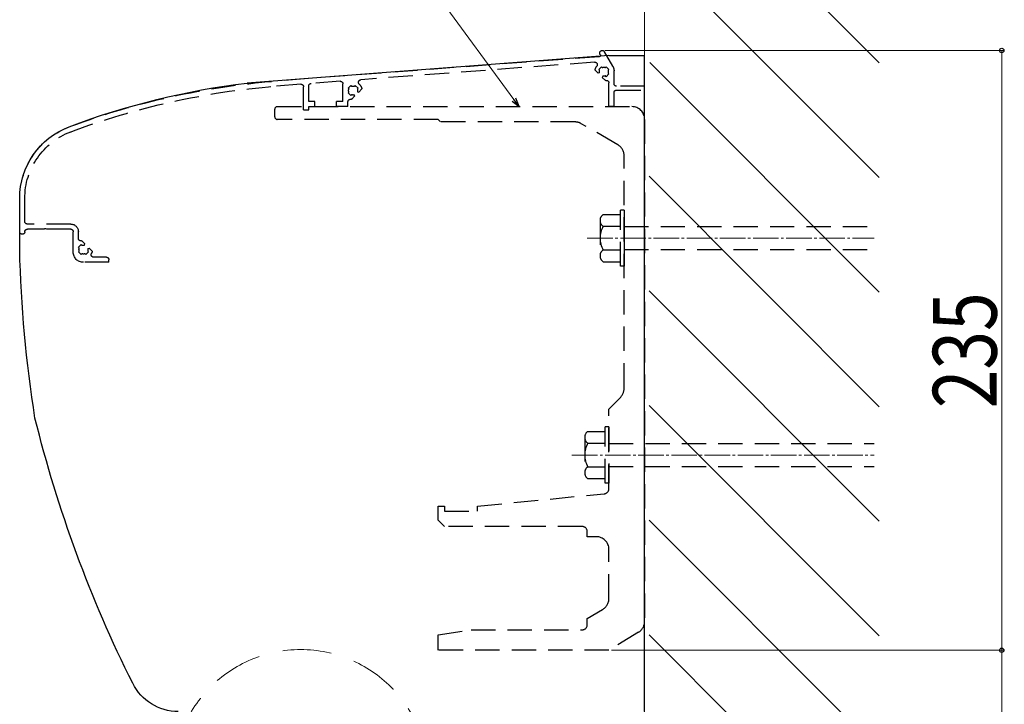
# Model space of a CAD drawing. Extents: x 0 to 1980, y 0 to 3205.
# Drawn here: x 932 to 1318, y 528 to 796 of the extents above; entities that cross this region are included whole.
import ezdxf

# ---------------------------------------------------------------- set-up
doc = ezdxf.new("R2010")
doc.units = 0
doc.linetypes.add('HIDDEN', pattern=[9.525, 6.35, -3.175])
doc.linetypes.add('YCENTER_1', pattern=[13, 10, -1, 1, -1])
for name, color, linetype, lineweight in [('YKK_11', 7, 'CONTINUOUS', 30), ('YKK_12', 2, 'CONTINUOUS', 13), ('YKK_A1', 4, 'CONTINUOUS', 30), ('YKK_D', 6, 'CONTINUOUS', 13), ('YSS_K', 3, 'CONTINUOUS', 13)]:
    doc.layers.add(name, color=color, linetype=linetype, lineweight=lineweight)
doc.styles.add('text-b', font='extslim2.shx', dxfattribs={"width": 0.8, "bigfont": 'extfont2.shx'})

msp = doc.modelspace()

# ---------------------------------------------------------------- linework, layer by layer
at = {"layer": 'YKK_11'}
msp.add_line((1169.17, 716.65), (1169.17, 704.65), dxfattribs=at)
at = {"layer": 'YKK_12', "linetype": 'YCENTER_1'}
for p, q in [((1154.67, 710.65), (1267.17, 710.65)), ((1148.67, 625.65), (1267.17, 625.65))]:
    msp.add_line(p, q, dxfattribs=at)
at = {"layer": 'YKK_12', "linetype": 'HIDDEN', "ltscale": 3}
msp.add_circle((1042.33, 499.41), 50, dxfattribs=at)
at = {"layer": 'YKK_A1', "linetype": 'HIDDEN', "ltscale": 1.5}
for p, q in [((1032.17, 758.15), (1032.17, 761.15)), ((1033.17, 762.15), (1172.17, 762.15)), ((1096.17, 757.15), (1033.17, 757.15)), ((1097.17, 756.15), (1096.17, 757.15)), ((1177.17, 757.15), (1177.17, 560.47)), ((1149.83, 756.15), (1097.17, 756.15)), ((1166.67, 747.2), (1152.33, 755.48)), ((1169.17, 652.14), (1169.17, 742.87)), ((1160.87, 719.89), (1167.67, 719.89)), ((1167.67, 699.65), (1167.67, 721.65)), ((1169.17, 721.65), (1167.67, 721.65)), ((1169.17, 721.65), (1169.17, 699.65)), ((1159.67, 717.58), (1159.67, 703.72)), ((1160.87, 715.27), (1167.67, 715.27)), ((1169.17, 715.15), (1267.17, 715.15)), ((1160.87, 706.03), (1167.67, 706.03)), ((1169.17, 706.15), (1267.17, 706.15)), ((1160.87, 701.41), (1167.67, 701.41)), ((1169.17, 699.65), (1167.67, 699.65)), ((1163.17, 643.65), (1167.41, 647.89)), ((1163.17, 612.47), (1163.17, 643.65)), ((1154.87, 634.89), (1161.67, 634.89)), ((1161.67, 614.65), (1161.67, 636.65)), ((1163.17, 636.65), (1161.67, 636.65)), ((1163.17, 636.65), (1163.17, 614.65)), ((1153.67, 632.58), (1153.67, 618.72)), ((1154.87, 630.27), (1161.67, 630.27)), ((1163.17, 630.15), (1267.17, 630.15)), ((1154.87, 621.03), (1161.67, 621.03)), ((1163.17, 621.15), (1267.17, 621.15)), ((1154.87, 616.41), (1161.67, 616.41)), ((1163.17, 614.65), (1161.67, 614.65)), ((1111.67, 605.65), (1161.36, 610.48)), ((1096.17, 600.15), (1096.17, 605.65)), ((1096.17, 605.65), (1098.67, 605.65)), ((1098.67, 605.65), (1098.67, 603.65)), ((1098.67, 603.65), (1111.67, 603.65)), ((1111.67, 603.65), (1111.67, 605.65)), ((1098.67, 597.65), (1096.17, 600.15)), ((1152.67, 597.65), (1098.67, 597.65)), ((1154.67, 593.65), (1154.67, 595.65)), ((1158.17, 593.65), (1154.67, 593.65)), ((1163.17, 569.45), (1163.17, 588.65)), ((1154.67, 561.65), (1160.67, 565.12)), ((1154.67, 559.15), (1154.67, 561.65)), ((1096.17, 555.15), (1109.17, 557.15)), ((1109.17, 557.15), (1152.67, 557.15)), ((1174.76, 556.19), (1163.17, 549.15)), ((1096.17, 549.15), (1096.17, 555.15)), ((1163.17, 549.15), (1096.17, 549.15))]:
    msp.add_line(p, q, dxfattribs=at)
for points in [[(1164.67, 778.02), (1161.42, 783.65)], [(1159.4, 781.72), (1032.17, 772.16)], [(1159.79, 782.47), (1159.68, 782.65)], [(1157.52, 779.57), (1065.91, 772.69)], [(1158.94, 775.23), (1157.72, 776.45)], [(1159.22, 776.72), (1160.28, 777.78)], [(1159.52, 776.42), (1159.22, 776.72)], [(1160.58, 777.48), (1160.28, 777.78)], [(1161.76, 777.48), (1162.05, 777.78)], [(1163.11, 776.72), (1162.05, 777.78)], [(1162.82, 776.42), (1163.11, 776.72)], [(1165.17, 771.15), (1165.17, 776.15)], [(1057.79, 772.08), (1046.39, 771.23)], [(1159.48, 775.38), (1158.94, 775.23)], [(1160.72, 774.14), (1160.57, 773.6)], [(1160.57, 773.6), (1161.79, 772.39)], [(1162.05, 773.89), (1161.76, 774.19)], [(1162.05, 773.89), (1163.11, 774.95)], [(1163.11, 774.95), (1162.82, 775.25)], [(1042.39, 770.93), (1032.17, 770.16)], [(1043.47, 760.95), (1043.47, 769.93)], [(1045.47, 764.15), (1045.47, 770.23)], [(1058.87, 768.15), (1058.87, 771.09)], [(1058.87, 764.15), (1058.87, 768.15)], [(1061.99, 770.39), (1060.92, 769.34)], [(1060.92, 769.34), (1061.22, 769.04)], [(1061.99, 770.39), (1062.28, 770.1)], [(1063.75, 770.39), (1063.45, 770.1)], [(1063.75, 770.39), (1064.81, 769.34)], [(1064.81, 769.34), (1064.52, 769.04)], [(1066.31, 769.07), (1065.1, 767.85)], [(1163.17, 762.15), (1163.17, 771.44)], [(1177.17, 770.15), (1166.17, 770.15)], [(1166.17, 768.65), (1177.17, 768.65)], [(1177.17, 768.65), (1177.17, 770.15)], [(1061.22, 767.86), (1060.92, 767.57)], [(1060.92, 767.57), (1061.99, 766.51)], [(1062.28, 766.8), (1061.99, 766.51)], [(1063.47, 766.22), (1062.25, 765.01)], [(1063.32, 766.76), (1063.47, 766.22)], [(1064.56, 768), (1065.1, 767.85)], [(1165.17, 762.15), (1165.17, 767.65)], [(1043.47, 760.95), (1045.47, 760.95)], [(1047.92, 764.15), (1045.47, 764.15)], [(1045.47, 762.15), (1047.92, 762.15)], [(1045.47, 760.95), (1045.47, 762.15)], [(1047.92, 762.15), (1047.92, 764.15)], [(1058.87, 764.15), (1056.42, 764.15)], [(1056.42, 762.15), (1056.42, 764.15)], [(1060.87, 762.15), (1056.42, 762.15)], [(1060.87, 762.15), (1060.87, 764.06)], [(1165.17, 762.15), (1163.17, 762.15)], [(932.17, 713.15), (932.17, 726.15)], [(934.17, 717.15), (934.17, 726.15)], [(952.17, 716.15), (935.17, 716.15)], [(941.87, 714.15), (935.17, 714.15)], [(952.17, 714.15), (942.47, 714.15)], [(953.17, 705.15), (953.17, 713.15)], [(955.17, 710.54), (955.17, 713.15)], [(955.22, 707.03), (956.28, 708.09)], [(955.52, 706.74), (955.22, 707.03)], [(956.58, 707.8), (956.28, 708.09)], [(957.77, 708.38), (956.55, 709.6)], [(957.62, 707.84), (957.77, 708.38)], [(958.86, 706.61), (959.4, 706.75)], [(960.61, 705.53), (959.4, 706.75)], [(955.22, 705.27), (955.52, 705.56)], [(956.28, 704.21), (955.22, 705.27)], [(956.28, 704.21), (956.58, 704.5)], [(958.05, 704.21), (957.76, 704.5)], [(958.05, 704.21), (959.11, 705.27)], [(959.11, 705.27), (958.82, 705.56)], [(966.17, 703.15), (961.2, 703.15)], [(967.17, 701.15), (957.17, 701.15)], [(967.17, 701.15), (967.17, 702.15)]]:
    msp.add_lwpolyline(points, dxfattribs=at)
at = {"layer": 'YKK_A1'}
for points in [[(1163.17, 782.15), (1021.29, 771.4)], [(1163.17, 782.15), (1177.17, 782.15)], [(1177.17, 525.15), (1177.17, 782.15)], [(932.17, 706.15), (932.17, 726.2)]]:
    msp.add_lwpolyline(points, dxfattribs=at)
at = {"layer": 'YKK_A1', "linetype": 'HIDDEN', "ltscale": 1.5}
for centre, radius, start, end in [((1033.17, 761.15), 1, 90, 180), ((1172.17, 757.15), 5, 0, 90), ((1033.17, 758.15), 1, 180, 270), ((1149.83, 751.15), 5, 60, 90), ((1164.17, 742.87), 5, 360, 60), ((1162.49, 717.58), 2.82, 125.0858, 234.9142), ((1169.16, 710.65), 9.49, 150.8722, 209.1278), ((1162.49, 703.72), 2.82, 125.0858, 234.9142), ((1163.17, 652.14), 6, 315, 360), ((1156.49, 632.58), 2.82, 125.0858, 234.9142), ((1163.16, 625.65), 9.49, 150.8722, 209.1278), ((1156.49, 618.72), 2.82, 125.0858, 234.9142), ((1161.17, 612.47), 2, 275.5453, 0), ((1152.67, 595.65), 2, 0, 90), ((1158.17, 588.65), 5, 0, 90), ((1158.17, 569.45), 5, 300, 360), ((1172.17, 560.47), 5, 301.2637, 360), ((1152.67, 559.15), 2, 270, 0)]:
    msp.add_arc(centre, radius, start, end, dxfattribs=at)
for points in [[(1159.68, 782.65), (1159.41, 783.13), (1159.57, 783.74), (1160.05, 784.02), (1160.53, 784.29), (1161.14, 784.13), (1161.42, 783.65)], [(1159.79, 782.47), (1159.93, 782.23), (1159.85, 781.92), (1159.61, 781.78), (1159.54, 781.75), (1159.47, 781.72), (1159.4, 781.72)], [(1157.52, 779.57), (1158.08, 779.61), (1158.56, 779.2), (1158.6, 778.65), (1158.61, 778.41), (1158.54, 778.16), (1158.39, 777.96)], [(1057.79, 772.08), (1058.35, 772.12), (1058.83, 771.71), (1058.86, 771.16), (1058.87, 771.13), (1058.87, 771.11), (1058.87, 771.09)], [(1065.29, 770.97), (1064.9, 771.36), (1064.88, 771.99), (1065.27, 772.39), (1065.44, 772.56), (1065.67, 772.67), (1065.91, 772.69)], [(1161.95, 772.42), (1162.49, 772.55), (1163.02, 772.21), (1163.14, 771.67), (1163.16, 771.59), (1163.17, 771.52), (1163.17, 771.44)], [(1042.39, 770.93), (1042.94, 770.96), (1043.42, 770.55), (1043.47, 770), (1043.47, 769.98), (1043.47, 769.95), (1043.47, 769.93)], [(1060.87, 764.06), (1060.87, 764.62), (1061.31, 765.06), (1061.87, 765.06), (1061.94, 765.06), (1062.02, 765.05), (1062.09, 765.04)], [(941.87, 714.15), (941.87, 714.32), (942, 714.45), (942.17, 714.45), (942.33, 714.45), (942.47, 714.32), (942.47, 714.15)], [(934.17, 713.15), (934.17, 712.6), (933.72, 712.15), (933.17, 712.15), (932.61, 712.15), (932.17, 712.6), (932.17, 713.15)], [(956.39, 709.56), (955.85, 709.44), (955.31, 709.78), (955.19, 710.32), (955.18, 710.39), (955.17, 710.46), (955.17, 710.54)], [(961.2, 703.15), (960.65, 703.15), (960.2, 703.6), (960.2, 704.15), (960.2, 704.3), (960.24, 704.46), (960.3, 704.59)]]:
    msp.add_open_spline(points, degree=3, knots=[0, 0, 0, 0, 1, 1, 1, 2, 2, 2, 2], dxfattribs=at)
for points in [[(1157.72, 776.45), (1157.82, 777), (1158.05, 777.52), (1158.39, 777.96)], [(1159.48, 775.38), (1159.38, 775.73), (1159.4, 776.09), (1159.52, 776.42)], [(1160.58, 777.48), (1160.96, 777.62), (1161.38, 777.62), (1161.76, 777.48)], [(1162.82, 776.42), (1162.95, 776.04), (1162.95, 775.62), (1162.82, 775.25)], [(1164.67, 778.02), (1164.99, 777.45), (1165.17, 776.8), (1165.17, 776.15)], [(952.17, 754.44), (977.9, 763.98), (1004.82, 769.94), (1032.17, 772.16)], [(1161.76, 774.19), (1161.42, 774.07), (1161.06, 774.05), (1160.72, 774.14)], [(1161.95, 772.42), (1161.89, 772.41), (1161.84, 772.4), (1161.79, 772.39)], [(951.93, 752.21), (977.77, 761.89), (1004.83, 767.93), (1032.33, 770.17)], [(1045.47, 770.23), (1045.47, 770.75), (1045.87, 771.19), (1046.39, 771.23)], [(1061.22, 767.86), (1061.08, 768.24), (1061.08, 768.66), (1061.22, 769.04)], [(1062.28, 770.1), (1062.66, 770.23), (1063.08, 770.23), (1063.45, 770.1)], [(1064.52, 769.04), (1064.63, 768.7), (1064.65, 768.34), (1064.56, 768)], [(1065.29, 770.97), (1065.83, 770.46), (1066.18, 769.8), (1066.31, 769.07)], [(1166.17, 770.15), (1165.61, 770.15), (1165.17, 770.6), (1165.17, 771.15)], [(1165.17, 767.65), (1165.17, 768.2), (1165.61, 768.65), (1166.17, 768.65)], [(1062.25, 765.01), (1062.2, 765.02), (1062.14, 765.03), (1062.09, 765.04)], [(1063.32, 766.76), (1062.98, 766.67), (1062.61, 766.68), (1062.28, 766.8)], [(932.17, 726.15), (932.17, 738.87), (940.18, 750.2), (952.17, 754.44)], [(934.17, 726.15), (934.17, 737.76), (941.33, 748.16), (952.17, 752.3)], [(935.17, 716.15), (934.61, 716.15), (934.17, 716.6), (934.17, 717.15)], [(934.17, 713.15), (934.17, 713.7), (934.61, 714.15), (935.17, 714.15)], [(952.17, 716.15), (953.83, 716.15), (955.17, 714.81), (955.17, 713.15)], [(952.17, 714.15), (952.72, 714.15), (953.17, 713.7), (953.17, 713.15)], [(955.52, 705.56), (955.38, 705.95), (955.38, 706.36), (955.52, 706.74)], [(956.39, 709.56), (956.44, 709.58), (956.5, 709.59), (956.55, 709.6)], [(956.58, 707.8), (956.92, 707.92), (957.28, 707.93), (957.62, 707.84)], [(958.86, 706.61), (958.95, 706.26), (958.93, 705.9), (958.82, 705.56)], [(957.17, 701.15), (954.96, 701.15), (953.17, 702.94), (953.17, 705.15)], [(957.76, 704.5), (957.38, 704.37), (956.96, 704.37), (956.58, 704.5)], [(960.61, 705.53), (960.56, 705.21), (960.45, 704.89), (960.3, 704.59)], [(966.17, 703.15), (966.72, 703.15), (967.17, 702.7), (967.17, 702.15)]]:
    msp.add_open_spline(points, degree=3, dxfattribs=at)
at = {"layer": 'YKK_A1'}
for points in [[(951.57, 754.27), (974.04, 762.75), (997.45, 768.5), (1021.29, 771.4)], [(932.17, 726.2), (932.17, 738.68), (939.9, 749.86), (951.57, 754.27)], [(938.17, 640.15), (934.71, 661.99), (932.7, 684.04), (932.17, 706.15)], [(976.47, 536.2), (959.89, 569.33), (947.04, 604.19), (938.17, 640.15)], [(994.35, 525.15), (986.78, 525.15), (979.85, 529.43), (976.47, 536.2)]]:
    msp.add_open_spline(points, degree=3, dxfattribs=at)
at = {"layer": 'YKK_D', "extrusion": (0, 0, -1)}
msp.add_line((1125.92, 764.9), (1072.11, 838.49), dxfattribs=at)
at = {"layer": 'YKK_D'}
for p, q in [((1161.55, 784.15), (1318.17, 784.15)), ((1317.17, 784.15), (1317.17, 549.15)), ((1164.17, 549.15), (1318.17, 549.15)), ((1164.17, 549.15), (1318.17, 549.15)), ((1317.17, 549.15), (1317.17, 474.15))]:
    msp.add_line(p, q, dxfattribs=at)
at = {"layer": 'YKK_D', "linetype": 'ByBlock', "lineweight": -2, "extrusion": (0, 0, -1)}
for p, q in [((1125.18, 764.36), (1127.92, 762.15)), ((1127.92, 762.15), (1125.92, 764.9)), ((1127.92, 762.15), (1126.65, 765.43))]:
    msp.add_line(p, q, dxfattribs=at)
at = {"layer": 'YKK_D', "linetype": 'ByBlock', "lineweight": -2}
for centre in [(1317.17, 784.15), (1317.17, 549.15), (1317.17, 549.15)]:
    msp.add_circle(centre, 0.85, dxfattribs=at)
at = {"layer": 'YSS_K', "linetype": 'Continuous', "ltscale": 1.5}
msp.add_line((1177.17, 889.15), (1177.17, 139.28), dxfattribs=at)
at = {"layer": 'YSS_K', "linetype": 'Continuous'}
for p, q in [((1179.17, 869.27), (1269.17, 779.27)), ((1179.17, 824.37), (1269.17, 734.37)), ((1179.17, 779.47), (1269.17, 689.47)), ((1178.88, 734.85), (1269.17, 644.57)), ((1178.91, 689.93), (1269.17, 599.67)), ((1178.93, 645.01), (1269.17, 554.76)), ((1178.95, 600.08), (1269.17, 509.86)), ((1178.97, 555.16), (1269.17, 464.96))]:
    msp.add_line(p, q, dxfattribs=at)

# ---------------------------------------------------------------- texts
at = {"layer": 'YKK_D', "style": 'text-b', "width": 0.8}
msp.add_text('235', height=25, rotation=90, dxfattribs=at).set_placement((1315.17, 643.98))

doc.saveas('drawing.dxf')
